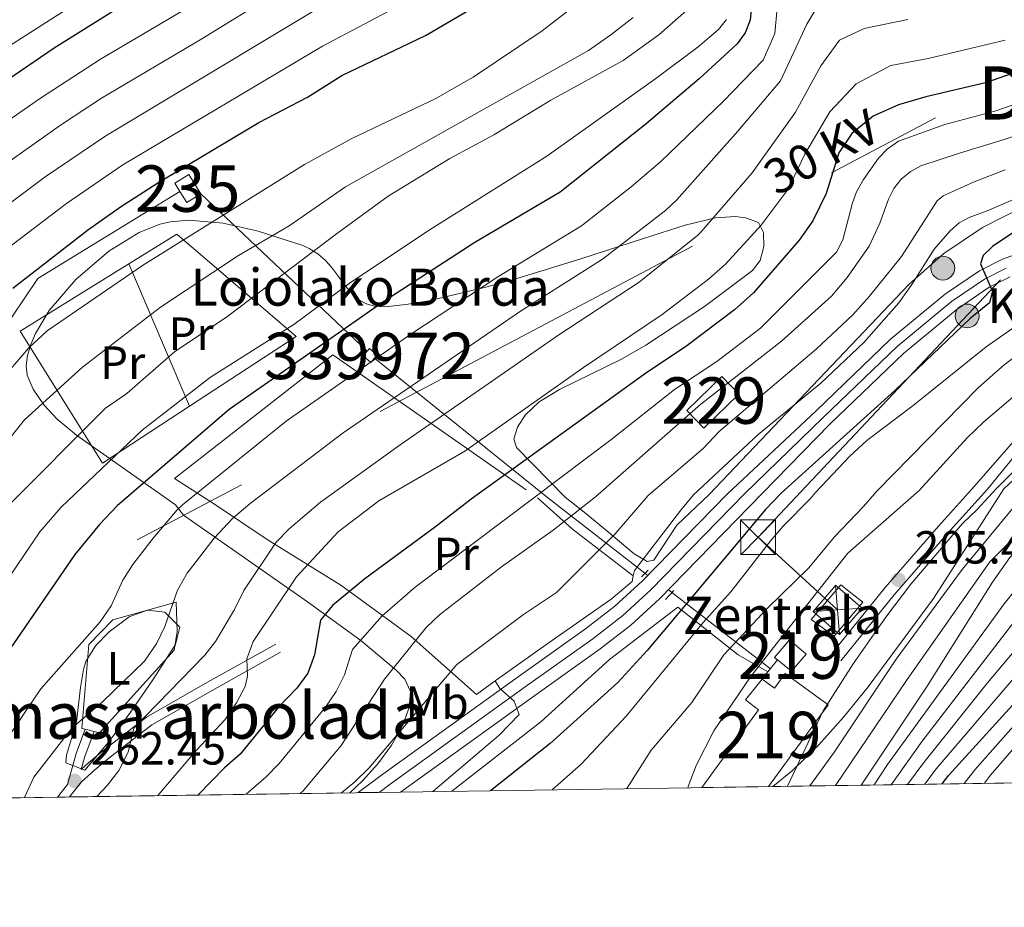
# Model space of a CAD drawing. Extents: x 600021 to 606868, y 775643 to 780376.
# Drawn here: x 601674 to 601886, y 775643 to 775834 of the extents above; entities that cross this region are included whole.
import ezdxf
from ezdxf.enums import TextEntityAlignment as Align

# ---------------------------------------------------------------- set-up
doc = ezdxf.new("R2010")
doc.units = 0
doc.header["$MEASUREMENT"] = 0
for name, pattern in [('DGN Style 2', [84.61199, 50.767194, -33.844796]), ('DGN Style 3', [118.45678600000001, 84.61199, -33.844796]), ('DGN Style 4', [135.46379599, 67.689592, -33.844796, 0.08461199000000001, -33.844796]), ('DGN Style 7', [169.22398, 76.15079100000001, -33.844796, 25.383597, -33.844796])]:
    doc.linetypes.add(name, pattern=pattern)
for name, color, linetype in [('Nivel 11', 7, 'Continuous'), ('Nivel 13', 7, 'Continuous'), ('Nivel 15', 7, 'Continuous'), ('Nivel 16', 7, 'Continuous'), ('Nivel 20', 7, 'Continuous'), ('Nivel 21', 7, 'Continuous'), ('Nivel 23', 7, 'Continuous'), ('Nivel 32', 7, 'Continuous'), ('Nivel 34', 7, 'Continuous'), ('Nivel 35', 7, 'Continuous'), ('Nivel 36', 7, 'Continuous'), ('Nivel 37', 7, 'Continuous'), ('Nivel 4', 7, 'Continuous'), ('Nivel 41', 7, 'Continuous'), ('Nivel 44', 7, 'Continuous'), ('Nivel 45', 7, 'Continuous'), ('Nivel 48', 7, 'Continuous'), ('Nivel 49', 7, 'Continuous'), ('Nivel 5', 7, 'Continuous'), ('Nivel 51', 7, 'Continuous'), ('Nivel 52', 7, 'Continuous'), ('Nivel 54', 7, 'Continuous'), ('Nivel 57', 7, 'Continuous'), ('Nivel 59', 7, 'Continuous'), ('Nivel 61', 7, 'Continuous'), ('Nivel 7', 7, 'Continuous')]:
    doc.layers.add(name, color=color, linetype=linetype)
doc.styles.add('Style-arial', font='arial.shx', dxfattribs={"bigfont": 'arialbig.shx'})
doc.styles.add('Style-arialn', font='arialn.shx', dxfattribs={"bigfont": 'arialnbig.shx'})
doc.styles.add('Style-arialni', font='arialni.shx', dxfattribs={"bigfont": 'arialnibig.shx'})
doc.styles.add('Style-times', font='times.shx', dxfattribs={"bigfont": 'timesbig.shx'})

# ---------------------------------------------------------------- blocks, each defined once
blk = doc.blocks.new('5TME')
at = {"layer": 'Nivel 32', "color": 7, "linetype": 'Continuous', "lineweight": 0}
for p, q in [((-3.749976701335981, 3.750143962912261), (3.749976701335981, -3.75014396221377)), ((3.723245235159993, 3.775676087941974), (-3.71621899260208, -3.783653049264103))]:
    blk.add_line(p, q, dxfattribs=at)
at = {"layer": 'Nivel 32', "color": 7, "linetype": 'Continuous', "lineweight": 0, "flags": 128}
blk.add_lwpolyline([(-3.750143962679431, -3.749976701103151), (3.749976701335981, -3.75014396221377), (3.7501439624466, 3.749976701568812), (-3.749976701335981, 3.750143962912261), (-3.71621899260208, -3.783653049264103)], dxfattribs=at)
blk = doc.blocks.new('5PATER')
at = {"layer": 'Nivel 7', "linetype": 'Continuous', "lineweight": 0}
h = blk.add_hatch(color=53, dxfattribs=at)
edge = h.paths.add_edge_path()
edge.add_ellipse((1.001171767711639e-08, 1.001171767711639e-08), major_axis=(-1.095731442945027, -1.110710700472634), ratio=0.9994222409660316, start_angle=0, end_angle=360)
blk = doc.blocks.new('5HITCA')
at = {"layer": 'Nivel 21', "linetype": 'Continuous', "lineweight": 0}
h = blk.add_hatch(color=1, dxfattribs=at)
edge = h.paths.add_edge_path()
edge.add_arc((0, 0), 2.558578010358639, 0, 360)
at = {"layer": 'Nivel 21', "color": 7, "linetype": 'Continuous', "lineweight": 0}
blk.add_circle((0, 0, -0.000109473425197848), 2.558578010358639, dxfattribs=at)

msp = doc.modelspace()

# ---------------------------------------------------------------- linework, layer by layer
at = {"layer": 'Nivel 11', "color": 142, "linetype": 'Continuous', "lineweight": 13}
for points in [[(601854.916, 775669.0430000001, 203.645), (601869.105, 775690.398, 202.545), (601883.2180000001, 775712.7890000001, 202.271), (601886.9070000001, 775718.102, 202.321), (601889.672, 775720.963, 202.42), (601896.1059999999, 775725.801, 202.659), (601899.979, 775729.1880000001, 202.571), (601904.547, 775733.2609999999, 202.254), (601927.8400000001, 775742.4410000001, 202.254), (601944.5800000001, 775747.5490000001, 202.254), (601956.7660000001, 775750.476, 202.254), (601973.0789999999, 775753.723, 202.238), (601995.315, 775757.139, 201.373), (602007.5190000001, 775758.3670000001, 201.051), (602057.395, 775761.9070000001, 201.069), (602194.3640000001, 775768.1470000001, 200.604), (602201.4580000001, 775767.996, 200.579), (602245.798, 775768.4839999999, 199.009), (602269.0079999999, 775769.092, 198.165), (602293.0349999999, 775768.706, 196.432), (602325.101, 775768.7050000001, 194.966), (602357.6510000001, 775768.534, 194.788), (602364.3589999999, 775768.9210000001, 194.469)], [(601843.855, 775668.878, 204.518), (601849.155, 775676.2250000001, 204.244), (601862.405, 775696.199, 203.992), (601876.6540000001, 775715.4850000001, 203.016), (601887.639, 775728.8130000001, 203.349)]]:
    msp.add_polyline3d(points, dxfattribs=at)
at = {"layer": 'Nivel 13', "color": 7, "linetype": 'Continuous', "lineweight": 13}
msp.add_polyline3d([(601578.344, 775664.922, 298.594), (601598.9210000001, 775676.841, 297.493), (601610.8589999999, 775682.5150000001, 297.923), (601617.432, 775687.0390000001, 298.232), (601621.963, 775691.0830000001, 298.258), (601624.689, 775694.027, 298.258), (601626.959, 775697.3049999999, 298.258), (601639.679, 775720.942, 298.258), (601643.787, 775728.2039999999, 298.258), (601677.503, 775778.216, 303.867), (601708.0590000001, 775796.9569999999, 305.27)], dxfattribs=at)
at = {"layer": 'Nivel 15', "color": 126, "linetype": 'Continuous', "lineweight": 0, "elevation": 312.074, "flags": 128}
for points in [[(601708.0590000001, 775796.9569999999), (601706.9739999999, 775798.7180000001), (601710.0120000001, 775800.5900000001), (601712.5970000001, 775796.396)], [(601712.5970000001, 775796.396), (601709.5590000001, 775794.524), (601708.0590000001, 775796.9569999999)]]:
    msp.add_lwpolyline(points, dxfattribs=at)
at = {"layer": 'Nivel 15', "color": 33, "linetype": 'Continuous', "lineweight": 0, "elevation": 273.214, "flags": 128}
for points in [[(601750.06, 775761.0530000001), (601749.2069999999, 775760.0689999999), (601747.5590000001, 775761.497), (601748.473, 775762.551)], [(601748.473, 775762.551), (601748.943, 775763.094), (601750.591, 775761.666), (601750.06, 775761.0530000001)]]:
    msp.add_lwpolyline(points, dxfattribs=at)
at = {"layer": 'Nivel 15', "color": 1, "linetype": 'Continuous', "lineweight": 0}
msp.add_polyline3d([(601828.5700000001, 775753.291, 237.856), (601821.0009999999, 775745.9480000001, 237.095), (601817.3300000001, 775749.7320000001, 241.141), (601824.899, 775757.075, 242.238), (601828.5700000001, 775753.291, 237.856)], dxfattribs=at)
at = {"layer": 'Nivel 15', "color": 1, "linetype": 'Continuous', "lineweight": 13}
for points in [[(601836.898, 775696.0090000001, 209.517), (601836.25, 775696.524, 209.606), (601839.4210000001, 775700.318, 209.104), (601843.0789999999, 775697.28, 209.104), (601839.9070000001, 775693.619, 209.104), (601836.898, 775696.0090000001, 209.517)], [(601833.5279999999, 775691.8729999999, 210.613), (601836.199, 775689.953, 213.197), (601838.504, 775693.1170000001, 212.708), (601847.7790000001, 775686.362, 213.713), (601834.949, 775668.746, 216.568)], [(601820.598, 775668.5320000001, 216.692), (601832.8060000001, 775685.294, 211.284), (601829.963, 775687.4029999999, 210.948), (601833.5279999999, 775691.8729999999, 210.613)]]:
    msp.add_polyline3d(points, dxfattribs=at)
at = {"layer": 'Nivel 16', "color": 1, "linetype": 'Continuous', "lineweight": 13, "extrusion": (0.2044145849508548, -0.4785329829532721, 0.8539442965938779), "elevation": -247982.5461524351, "flags": 128}
msp.add_lwpolyline([(858077.3372640666, 407534.2075268617), (858077.3372640666, 407495.1560489127)], dxfattribs=at)
at = {"layer": 'Nivel 16', "color": 1, "linetype": 'Continuous', "lineweight": 13, "extrusion": (-0.05368178387276602, -0.2564796340587709, 0.9650577513254409), "elevation": -231038.4776661405, "flags": 128}
msp.add_lwpolyline([(430126.6152312588, 851771.6521807804), (430126.6152312586, 851772.9268085693)], dxfattribs=at)
at = {"layer": 'Nivel 16', "color": 1, "linetype": 'Continuous', "lineweight": 13, "extrusion": (-0.02146897715560119, -0.02752745745140533, 0.9993904752928925), "elevation": -34067.53214557921, "flags": 128}
msp.add_lwpolyline([(-2467.3703716686, 981207.35160022), (-2466.974661609274, 981216.9478234118), (-2470.408873017994, 981216.9478234118)], dxfattribs=at)
at = {"layer": 'Nivel 16', "color": 1, "linetype": 'Continuous', "lineweight": 13, "extrusion": (0.04940617163271496, 0.06062207505075784, 0.9969373070665672), "elevation": 76967.46757689449, "flags": 128}
msp.add_lwpolyline([(23522.42183805478, -978482.5713425684), (23522.42183805467, -978485.9215164445)], dxfattribs=at)
at = {"layer": 'Nivel 16', "color": 1, "linetype": 'Continuous', "lineweight": 13, "extrusion": (0.04985386052244031, 0.06120946208588505, 0.996879127247715), "elevation": 77692.52238788559, "flags": 128}
msp.add_lwpolyline([(23223.42315276293, -978430.409302932), (23223.4231527627, -978432.4107456615)], dxfattribs=at)
at = {"layer": 'Nivel 16', "color": 1, "linetype": 'Continuous', "lineweight": 13, "extrusion": (0.0299117406246702, 0.02139102107312358, 0.999323627255081), "elevation": 34824.12290179488, "flags": 128}
msp.add_lwpolyline([(280900.2903679563, -940055.7226339625), (280900.2903679563, -940060.6718543051)], dxfattribs=at)
at = {"layer": 'Nivel 16', "color": 1, "linetype": 'Continuous', "lineweight": 13}
msp.add_polyline3d([(601776.061, 775691.4839999999, 231.277), (601786.923, 775699.253, 230.788), (601801.013, 775709.084, 229.783), (601805.5249999999, 775712.895, 230.118), (601805.7790000001, 775714.111, 230.454)], dxfattribs=at)
at = {"layer": 'Nivel 20', "color": 7, "linetype": 'DGN Style 2', "lineweight": 0, "extrusion": (0.2447412411503012, -0.05800442259678393, 0.9678518542831975), "elevation": 102521.1368051127, "flags": 128}
msp.add_lwpolyline([(893530.718232512, -393450.3446349865), (893530.718232512, -393448.2613095194)], dxfattribs=at)
at = {"layer": 'Nivel 20', "color": 7, "linetype": 'DGN Style 2', "lineweight": 0}
for points in [[(601697.078, 775781.3640000001, 303.024), (601707.406, 775787.754, 302.657), (601733.155, 775765.719, 281.821), (601710.1780000001, 775750.6969999999, 282.703)], [(601710.1780000001, 775750.6969999999, 282.703), (601691.432, 775738.4410000001, 283.424), (601673.6540000001, 775766.8729999999, 303.859), (601697.078, 775781.3640000001, 303.024)], [(601772.038, 775688.6070000001, 231.459), (601757.936, 775701.034, 239.839), (601742.7790000001, 775712.108, 250.23), (601727.102, 775721.834, 261.627), (601715.5819999999, 775729.5959999999, 269.753), (601706.939, 775735.094, 272.958), (601741.074, 775761.7209999999, 272.958), (601785.146, 775730.9439999999, 244.95), (601792.716, 775724.1640000001, 238.543), (601805.7790000001, 775714.111, 230.284)], [(601852.568, 775710.54, 207.092), (601850.5449999999, 775712.206, 207.259), (601844.118, 775704.7220000001, 207.427), (601849.0660000001, 775701.1089999999, 206.757)], [(601687.682, 775681.0719999999, 264.792), (601686.9820000001, 775681.2380000001, 264.979), (601688.4979999999, 775699.3600000001, 268.499), (601693.6610000001, 775704.6540000001, 267.828), (601707.291, 775708.446, 265.817), (601707.504, 775702.146, 264.644), (601706.8840000001, 775698.115, 263.806), (601690.747, 775680.3470000001, 263.974), (601689.6440000001, 775680.6070000001, 264.268)]]:
    msp.add_polyline3d(points, dxfattribs=at)
at = {"layer": 'Nivel 21', "color": 1, "linetype": 'DGN Style 2', "lineweight": 0, "extrusion": (0.02774660880130364, 0.02847076480023877, 0.9992094581476484), "elevation": 39011.64964527817, "flags": 128}
msp.add_lwpolyline([(110414.0406318025, -974777.5363052397), (110414.0406318025, -974779.6240937826)], dxfattribs=at)
at = {"layer": 'Nivel 21', "color": 1, "linetype": 'DGN Style 2', "lineweight": 0, "elevation": 227.79, "flags": 128}
msp.add_lwpolyline([(601812.709, 775709.0560000001), (601814.5630000001, 775710.956)], dxfattribs=at)
at = {"layer": 'Nivel 21', "color": 7, "linetype": 'DGN Style 3', "lineweight": 0, "extrusion": (-0.8060909718479646, 0.164486632311675, 0.5684729482534484), "elevation": -357277.3420748853, "flags": 128}
msp.add_lwpolyline([(-880309.0417676105, 247191.662431269), (-880311.9831143573, 247192.0052042479), (-880317.6326413339, 247193.5841478638)], dxfattribs=at)
at = {"layer": 'Nivel 21', "color": 7, "linetype": 'Continuous', "lineweight": 0}
for points in [[(601848.56, 775697.433, 205.331), (601860.094, 775711.645, 205.3), (601871.5830000001, 775724.8489999999, 204.996), (601878.702, 775732.7590000001, 205.176), (601889.8260000001, 775745.4340000001, 205.242), (601893.5730000001, 775748.8459999999, 205.242), (601897.6780000001, 775751.8640000001, 205.242), (601903.5320000001, 775755.5630000001, 205.242), (601912.5179999999, 775760.149, 205.242), (601927.6089999999, 775765.771, 205.242), (601941.994, 775770.189, 205.242), (601954.1810000001, 775773.1610000001, 205.242), (601973.355, 775776.6510000001, 205.242), (601988.2209999999, 775778.8859999999, 205.242), (602003.1499999999, 775780.612, 205.242), (602044.935, 775783.253, 205.242), (602076.896, 775784.1810000001, 205.242), (602121.9210000001, 775783.675, 205.242), (602136.8870000001, 775783.787, 205.242), (602193.1340000001, 775787.389, 207.046), (602199.4269999999, 775788.5160000001, 207.313)], [(601686.8559999999, 775672.408, 262.56), (601688.436, 775673.837, 261.627), (601691.506, 775676.436, 260.961), (601700.935, 775683.6910000001, 258.834), (601714.0800000001, 775691.1980000001, 256.355), (601728.784, 775699.4029999999, 252.912)], [(601681.7550000001, 775666.463, 261.521), (601683.898, 775669.1799999999, 262.195), (601685.73, 775675.868, 262.842), (601687.682, 775681.0719999999, 264.141)]]:
    msp.add_polyline3d(points, dxfattribs=at)
at = {"layer": 'Nivel 21', "color": 7, "linetype": 'DGN Style 3', "lineweight": 0}
for points in [[(601850.5009999999, 775695.858, 205.331), (601862.0090000001, 775710.0360000001, 205.3), (601873.456, 775723.192, 204.996), (601882.1259999999, 775732.8260000001, 205.215), (601891.2209999999, 775743.9990000001, 205.242), (601894.842, 775747.297, 205.242), (601898.8049999999, 775750.2110000001, 205.242), (601904.523, 775753.824, 205.242), (601913.325, 775758.3160000001, 205.242), (601928.2520000001, 775763.8759999999, 205.242), (601942.5249999999, 775768.26, 205.242), (601954.598, 775771.2039999999, 205.242), (601973.682, 775774.6780000001, 205.242), (601988.4839999999, 775776.9029999999, 205.242), (602003.3289999999, 775778.619, 205.242), (602045.0279999999, 775781.254, 205.242), (602076.913, 775782.1799999999, 205.242), (602121.9180000001, 775781.6740000001, 205.242), (602136.9439999999, 775781.788, 205.242), (602193.2579999999, 775785.4439999999, 207.002), (602193.858, 775785.527, 207.029), (602207.7150000001, 775788.926, 207.029)], [(601684.3319999999, 775666.5009999999, 261.568), (601686.8859999999, 775669.737, 261.875), (601689.753, 775672.3319999999, 261.627), (601692.763, 775674.879, 260.961), (601702.0460000001, 775682.0220000001, 258.834), (601715.0630000001, 775689.4569999999, 256.355), (601729.7590000001, 775697.656, 252.912)]]:
    msp.add_polyline3d(points, dxfattribs=at)
at = {"layer": 'Nivel 21', "color": 7, "linetype": 'Continuous', "lineweight": 13}
for points in [[(601746.4979999999, 775667.4269999999, 232.302), (601751.8019999999, 775671.406, 231.922), (601780.9739999999, 775692.3589999999, 229.459), (601795.4850000001, 775702.7220000001, 228.745), (601801.825, 775707.6130000001, 228.522), (601807.7150000001, 775713.0009999999, 228.238), (601825.987, 775731.737, 227.109), (601845.21, 775749.706, 226.82), (601861.2490000001, 775765.121, 225.967), (601873.084, 775774.862, 225.305), (601880.4140000001, 775779.8630000001, 225.055), (601885.3389999999, 775782.3289999999, 224.909), (601891.3289999999, 775784.537, 224.616)], [(601755.5970000001, 775667.5630000001, 231.868), (601784.0800000001, 775688.021, 229.459), (601798.665, 775698.4369999999, 228.745), (601805.26, 775703.5249999999, 228.522), (601811.4280000001, 775709.1670000001, 228.238), (601833.5830000001, 775731.885, 226.874), (601848.1200000001, 775746.774, 226.82), (601863.997, 775762.034, 225.967), (601875.5660000001, 775771.5560000001, 225.305), (601882.5120000001, 775776.2949999999, 225.055), (601886.983, 775778.534, 224.909)]]:
    msp.add_polyline3d(points, dxfattribs=at)
at = {"layer": 'Nivel 23', "color": 7, "linetype": 'DGN Style 4', "lineweight": 0}
msp.add_polyline3d([(601751.034, 775667.4950000001, 232.09), (601753.3800000001, 775669.2550000001, 231.922), (601782.527, 775690.19, 229.459), (601797.075, 775700.5789999999, 228.745), (601803.5419999999, 775705.5689999999, 228.522), (601809.571, 775711.084, 228.238), (601829.7849999999, 775731.811, 226.992), (601846.675, 775748.229, 226.82), (601862.6329999999, 775763.5660000001, 225.967), (601874.334, 775773.1969999999, 225.305), (601881.47, 775778.0660000001, 225.055), (601886.1669999999, 775780.4180000001, 224.909)], dxfattribs=at)
at = {"layer": 'Nivel 23', "color": 70, "linetype": 'DGN Style 4', "lineweight": 0}
msp.add_polyline3d([(601849.3859999999, 775668.96, 204.081), (601864.8019999999, 775691.8119999999, 203.282), (601882.592, 775717.1740000001, 202.706), (601900.7239999999, 775735.51, 202.728), (601918.8559999999, 775745.45, 202.749), (601948.1070000001, 775753.504, 202.679), (601971.8840000001, 775758.131, 202.63), (602000.4950000001, 775763.071, 201.366), (602056.4310000001, 775767.355, 201.055), (602099.024, 775768.5549999999, 200.931), (602182.3859999999, 775770.9439999999, 200.843), (602223.7820000001, 775771.6300000001, 200.365), (602287.6089999999, 775772.8060000001, 197.019), (602327.808, 775772.8060000001, 195.201), (602349.0190000001, 775773.4920000001, 194.554), (602383.4010000001, 775774.52, 193.727), (602421.9310000001, 775777.7650000001, 192.899), (602455.4580000001, 775779.6499999999, 192.678), (602491.7220000001, 775779.6499999999, 192.446), (602525.298, 775776.9180000001, 192.168), (602541.72, 775773.49, 192.126), (602563.615, 775766.122, 191.997), (602574.7339999999, 775763.551, 191.928)], dxfattribs=at)
at = {"layer": 'Nivel 32', "color": 6, "linetype": 'DGN Style 7', "lineweight": 0, "extrusion": (0.2295752197565364, -0.4547500435072419, 0.860521711756246), "elevation": -214370.2268887376, "flags": 128}
msp.add_lwpolyline([(886615.0936067398, 362692.373900617), (886628.5629624343, 362700.3340310287), (887155.4009080247, 362711.8590435189)], dxfattribs=at)
at = {"layer": 'Nivel 32', "color": 6, "linetype": 'DGN Style 7', "lineweight": 0}
msp.add_polyline3d([(601849.8090000001, 775706.811, 207.409), (601832.6769999999, 775722.4480000001, 222.461), (601941.854, 775838.314, 247.68), (602067.7520000001, 775906.7180000001, 292.586), (602080.8559999999, 775923.801, 300.179)], dxfattribs=at)
at = {"layer": 'Nivel 34', "color": 7, "linetype": 'Continuous', "lineweight": 13, "extrusion": (0.3401650226251818, -0.3209077152065247, 0.883915151868853), "elevation": -44014.58629596734, "flags": 128}
msp.add_lwpolyline([(977217.2444800637, 83829.34552158508), (977217.2444800637, 83773.5470607013)], dxfattribs=at)
at = {"layer": 'Nivel 34', "color": 7, "linetype": 'Continuous', "lineweight": 13, "extrusion": (0.7232439683987194, 0.412903473153734, 0.5535601900719161), "elevation": 755676.0732494115, "flags": 128}
msp.add_lwpolyline([(375355.8720192957, -501966.1947743855), (375311.2946177812, -501997.7001911139), (375286.0315071192, -502016.5976775254)], dxfattribs=at)
at = {"layer": 'Nivel 34', "color": 7, "linetype": 'Continuous', "lineweight": 13, "extrusion": (0.441244537662191, -0.3417924768614143, 0.8297476488331973), "elevation": 603.9037393745966, "flags": 128}
msp.add_lwpolyline([(981787.4130653194, -489.0696423047921), (981787.4130653194, -522.5971491312375)], dxfattribs=at)
at = {"layer": 'Nivel 35', "color": 92, "linetype": 'DGN Style 3', "lineweight": 0}
for points in [[(601890.075, 775793.797, 237.176), (601881.027, 775789.206, 237.178), (601872.7069999999, 775783.5700000001, 237.052), (601865.247, 775776.9310000001, 236.64), (601822.132, 775731.662, 232.53), (601815.1529999999, 775725.084, 233.527), (601810.1869999999, 775717.533, 233.956), (601808.815, 775717.227, 234.198), (601805.9639999999, 775718.8459999999, 235.234), (601800.094, 775723.8500000001, 238.896), (601795.571, 775727.534, 242.236), (601791.1270000001, 775731.061, 245.781), (601780.6130000001, 775741.781, 257.2), (601780.041, 775743.673, 258.182), (601780.8130000001, 775746.1740000001, 258.36), (601782.4809999999, 775748.7779999999, 258.117), (601785.49, 775751.652, 257.801), (601789.861, 775754.244, 257.802), (601803.2760000001, 775760.7990000001, 257.788), (601808.5160000001, 775763.824, 257.818), (601821.1089999999, 775772.1259999999, 258.063), (601831.5160000001, 775779.8740000001, 258.402), (601833.1100000001, 775782.0689999999, 258.543), (601833.939, 775785.0760000001, 258.836), (601833.8740000001, 775788.0689999999, 259.291), (601832.7820000001, 775790.2239999999, 259.921), (601829.9739999999, 775791.2450000001, 261.144), (601827.8389999999, 775791.5109999999, 262.32), (601823.494, 775791.2490000001, 265.035), (601817.006, 775789.6529999999, 268.62), (601808.006, 775786.8360000001, 272.22), (601794.4890000001, 775782.4380000001, 277.07), (601781.216, 775778.3559999999, 281.291), (601774.047, 775776.3200000001, 282.668), (601761.726, 775773.4029999999, 284.176), (601756.888, 775772.6030000001, 284.944), (601752.1570000001, 775772.112, 286.05), (601750.0590000001, 775772.193, 286.994), (601748.284, 775772.6939999999, 288.445), (601746.767, 775773.5449999999, 290.286), (601744.243, 775776.0220000001, 294.673), (601740.7380000001, 775780.6259999999, 301.277), (601739.381, 775782.1200000001, 303.019), (601737.8200000001, 775783.4780000001, 304.339), (601735.9880000001, 775784.6300000001, 305.12), (601734.554, 775785.2609999999, 305.284), (601724.986, 775788.389, 305.284), (601717.406, 775790.095, 305.284), (601710.0079999999, 775790.7320000001, 305.284), (601706.06, 775790.4010000001, 305.284), (601703.781, 775789.8700000001, 305.284), (601699.315, 775788.119, 305.284), (601692.815, 775784.0630000001, 305.284), (601685.659, 775777.952, 305.284), (601679.9040000001, 775771.2790000001, 305.441), (601676.9839999999, 775766.368, 305.353), (601675.9510000001, 775763.9340000001, 305.118), (601675.271, 775761.5830000001, 304.699), (601674.9950000001, 775759.371, 304.049), (601675.1740000001, 775757.3489999999, 303.126), (601676.5, 775754.337, 300.932), (601678.8049999999, 775750.983, 298.087), (601681.656, 775747.854, 295.147), (601685.818, 775744.409, 291.46), (601707.175, 775729.433, 273.926), (601708.8840000001, 775727.226, 272.61), (601735.619, 775708.5660000001, 256.06), (601747.1070000001, 775700.2110000001, 247.146), (601754.686, 775693.7990000001, 240.987), (601756.568, 775691.899, 239.561), (601757.783, 775689.2220000001, 238.291), (601757.5120000001, 775685.77, 237.447), (601756.05, 775681.828, 236.949), (601753.69, 775677.686, 236.721), (601750.726, 775673.629, 236.684), (601747.453, 775669.946, 236.761), (601744.682, 775667.3999999999, 236.856)], [(601835.861, 775668.7590000001, 208.781), (601840.1000000001, 775672.219, 208.457), (601845.7609999999, 775677.7450000001, 208.106), (601851.1799999999, 775683.7920000001, 207.847), (601856.388, 775690.2, 207.668), (601870.462, 775709.273, 207.505), (601885.6130000001, 775732.8929999999, 207.819), (601901.6089999999, 775747.77, 208.337)], [(601704.8530000001, 775706.2720000001, 270.238), (601708.111, 775703.095, 270.238), (601707.1640000001, 775699.321, 269.29), (601702.244, 775691.716, 267.126), (601697.7990000001, 775685.247, 265.615), (601695.146, 775681.527, 265.183), (601692.709, 775678.308, 265.354), (601687.5789999999, 775672.264, 266.215), (601683.537, 775673.8230000001, 266.215), (601683.6470000001, 775675.537, 266.685), (601685.8389999999, 775682.702, 270.238), (601686.666, 775690.1000000001, 272.064), (601687.307, 775693.9839999999, 272.249), (601687.8630000001, 775695.7010000001, 272.084), (601689.912, 775699.0279999999, 271.649), (601692.837, 775702.0989999999, 271.243), (601697.139, 775705.2820000001, 270.85), (601701.0830000001, 775706.7250000001, 270.535), (601704.8530000001, 775706.2720000001, 270.238)]]:
    msp.add_polyline3d(points, dxfattribs=at)
at = {"layer": 'Nivel 36', "color": 92, "linetype": 'Continuous', "lineweight": 0}
msp.add_polyline3d([(601766.683, 775667.7280000001, 228.038), (601785.848, 775682.6510000001, 227.453), (601800.665, 775696.094, 227.072), (601815.3999999999, 775707.395, 227.42), (601828.389, 775697.105, 212.651), (601834.788, 775693.4199999999, 209.426)], dxfattribs=at)
at = {"layer": 'Nivel 4', "color": 30, "linetype": 'Continuous', "lineweight": 30, "flags": 128}
for points, elevation in [([(601901.598, 775859.0530000001), (601876.0819999999, 775857.199), (601865.9610000001, 775857.1670000001), (601860.7960000001, 775857.757), (601848.304, 775859.973), (601845.162, 775860.2409999999), (601842.3289999999, 775859.9569999999), (601837.3200000001, 775857.646), (601835.3389999999, 775855.5930000001), (601833.2550000001, 775850.851), (601831.959, 775844.6670000001), (601830.973, 775833.824), (601829.882, 775831.1400000001), (601828.1599999999, 775828.7690000001), (601820.024, 775821.202), (601808.547, 775811.5020000001), (601790.0249999999, 775796.7609999999), (601771.642, 775785.96), (601752.0519999999, 775773.209), (601718.6810000001, 775750.0020000001), (601694.5490000001, 775729.1880000001), (601690.767, 775725.2139999999), (601685.494, 775718.726), (601671.48, 775698.327)], 275), ([(601672.1340000001, 775776.139), (601688.1769999999, 775788.601), (601695.315, 775793.6510000001), (601703.3289999999, 775798.7650000001), (601725.081, 775811.7650000001), (601735.5660000001, 775817.2650000001), (601742.9950000001, 775821.933), (601760.986, 775830.5020000001), (601771.2520000001, 775836.521)], 300), ([(601655.0930000001, 775810.2390000001), (601681.0190000001, 775827.848), (601693.676, 775835.7490000001)], 325), ([(601898.6910000001, 775826.281), (601881.702, 775820.371), (601868.797, 775817.3160000001), (601862.915, 775815.5789999999), (601857.4890000001, 775813.163), (601852.868, 775809.452), (601850.104, 775805.253), (601847.368, 775796.5009999999), (601844.46, 775790.6089999999), (601841.527, 775786.463), (601831.6799999999, 775775.1030000001), (601827.5760000001, 775771.4280000001), (601817.057, 775763.5), (601808.7320000001, 775757.946), (601770.8899999999, 775730.6670000001), (601763.1529999999, 775724.692), (601747.9140000001, 775713.5160000001), (601740.956, 775707.716), (601738.3589999999, 775704.608), (601737.135, 775697.1229999999), (601735.6470000001, 775693.1499999999), (601733.28, 775689.916), (601729.3670000001, 775685.821), (601721.068, 775675.746), (601717.7039999999, 775672.7450000001), (601711.994, 775666.913)], 250), ([(602057.3, 775812.389), (602048.132, 775812.0619999999), (602007.669, 775811.7590000001), (601995.8260000001, 775811.0789999999), (601949.848, 775804.7690000001), (601931.7050000001, 775801.078), (601914.486, 775796.5349999999), (601898.0190000001, 775791.9180000001), (601891.788, 775789.8049999999), (601887.348, 775787.8859999999), (601883.165, 775785.0719999999), (601881.1499999999, 775783.1200000001), (601880.6329999999, 775781.3319999999), (601883.2250000001, 775775.413), (601882.5630000001, 775772.9380000001), (601878.378, 775769.557), (601862.1200000001, 775754.0320000001), (601837.646, 775731.963), (601834.287, 775728.439), (601808.764, 775698.0700000001), (601802.459, 775691.131), (601787.905, 775677.986), (601775.057, 775667.8530000001)], 225), ([(601872.3570000001, 775669.3030000001), (601873.7930000001, 775671.1670000001), (601891.1740000001, 775690.2930000001), (601905.408, 775704.358), (601913.521, 775711.0989999999), (601921.817, 775716.389), (601934.175, 775723.3049999999), (601939.3360000001, 775725.581), (601959.24, 775732.6410000001), (601966.0220000001, 775734.453), (601980.2590000001, 775739.229), (601987.6240000001, 775740.6410000001), (602005.9369999999, 775741.96), (602030.922, 775742.736), (602038.3200000001, 775742.773)], 225)]:
    msp.add_lwpolyline(points, dxfattribs=dict(at, elevation=elevation))
at = {"layer": 'Nivel 49', "color": 7, "linetype": 'Continuous', "lineweight": 0, "extrusion": (-0.08409130194839938, -0.001253159859016489, 0.996457265780621), "elevation": -51379.87723916399, "flags": 128}
msp.add_lwpolyline([(-766614.8567321582, 611571.3224968147), (-766614.8567321582, 611190.3265805256)], dxfattribs=at)
at = {"layer": 'Nivel 49', "color": 7, "linetype": 'Continuous', "lineweight": 0, "extrusion": (0.4704554212105932, 0.007003276848143682, 0.8823959716402561), "elevation": 288753.3940614831, "flags": 128}
msp.add_lwpolyline([(766624.7947807943, -541097.1977121406), (766624.7947807943, -541088.1372835636)], dxfattribs=at)
at = {"layer": 'Nivel 49', "color": 7, "linetype": 'Continuous', "lineweight": 0, "extrusion": (0.07866382114863664, 0.00117345000357337, 0.9969005097086593), "elevation": 48457.43011523146, "flags": 128}
msp.add_lwpolyline([(766605.7167712243, -611440.4289327739), (766605.7167712243, -611429.332308287)], dxfattribs=at)
at = {"layer": 'Nivel 49', "color": 7, "linetype": 'Continuous', "lineweight": 0, "extrusion": (0.3788616920889538, 0.005643689497729403, 0.925436095598366), "elevation": 232574.8294790195, "flags": 128}
msp.add_lwpolyline([(766618.4949056963, -567416.6597837398), (766618.494905696, -567351.4400501845)], dxfattribs=at)
at = {"layer": 'Nivel 49', "color": 7, "linetype": 'Continuous', "lineweight": 0, "extrusion": (0.04763275502299003, 0.0007119523775279311, 0.9988646623906224), "elevation": 29447.12005280245, "flags": 128}
msp.add_lwpolyline([(766587.6796545244, -612573.438125131), (766587.6796545244, -612564.327765478)], dxfattribs=at)
at = {"layer": 'Nivel 49', "color": 7, "linetype": 'Continuous', "lineweight": 0, "extrusion": (0.008638269567700434, 0.0001288126045214893, 0.9999626811567462), "elevation": 5515.288354076177, "flags": 128}
msp.add_lwpolyline([(601810.6234359376, 775668.041996551), (601796.2719002359, 775667.827996549)], dxfattribs=at)
at = {"layer": 'Nivel 49', "color": 7, "linetype": 'Continuous', "lineweight": 0, "extrusion": (0.3373997705381986, 0.005027831143682627, 0.941348031152539), "elevation": 207153.3883522572, "flags": 128}
msp.add_lwpolyline([(766615.2673827275, -577120.4120683416), (766615.2673827275, -577010.5457089271)], dxfattribs=at)
at = {"layer": 'Nivel 49', "color": 7, "linetype": 'Continuous', "lineweight": 0, "extrusion": (-0.0182312654289676, -0.0002688351130387151, 0.999833760526489), "elevation": -10916.46863554635, "flags": 128}
msp.add_lwpolyline([(-766710.8149784526, 612958.3847809685), (-766710.8149784526, 612955.8070722963)], dxfattribs=at)
at = {"layer": 'Nivel 5', "color": 30, "linetype": 'Continuous', "lineweight": 0, "flags": 128}
for points, elevation in [([(601651.1840000001, 775815.4610000001), (601694.889, 775843.3559999999), (601701.6529999999, 775847.2860000001), (601705.9450000001, 775850.288), (601720.29, 775859.8090000001), (601726.3389999999, 775865.28), (601731.6799999999, 775872.2579999999), (601732.824, 775874.784), (601733.3230000001, 775877.2350000001), (601733.345, 775879.9140000001), (601731.9180000001, 775888.54), (601730.318, 775893.7849999999), (601726.6799999999, 775901.5900000001), (601719.96, 775914.6670000001), (601713.8740000001, 775928.0549999999), (601706.685, 775940.6340000001), (601704.578, 775944.933), (601703.801, 775947.8600000001), (601703.935, 775950.3060000001), (601704.7239999999, 775952.696), (601706.074, 775954.8), (601708.466, 775955.629), (601745.067, 775961.666)], 330), ([(601662.023, 775787.3900000001), (601679.0789999999, 775800.065), (601692.125, 775808.943), (601749.885, 775843.638)], 310), ([(601664.2779999999, 775798.439), (601682.3489999999, 775811.1880000001), (601691.2150000001, 775817.0079999999), (601712.815, 775829.814), (601733.5460000001, 775842.6000000001)], 315), ([(601662.406, 775748.05), (601675.5689999999, 775763.2380000001), (601679.497, 775766.9310000001), (601700.0630000001, 775781.0179999999), (601734.939, 775802.7520000001), (601745.155, 775808.315), (601763.0760000001, 775816.909), (601771.324, 775821.5719999999), (601786.1680000001, 775831.514), (601795.3640000001, 775838.7509999999)], 295), ([(601674.584, 775666.3559999999), (601676.632, 775670.7760000001), (601684.7779999999, 775681.328), (601691.425, 775686.993), (601700.494, 775695.7790000001), (601703.155, 775699.619), (601704.852, 775703.2380000001), (601707.6100000001, 775711.0719999999), (601709.6510000001, 775714.723), (601715.4890000001, 775722.2660000001), (601719.4539999999, 775726.4950000001), (601723.2250000001, 775729.744), (601743.25, 775744.9240000001), (601781.5160000001, 775771.1769999999), (601799.1710000001, 775782.344), (601812.831, 775792.898), (601815.0959999999, 775795.051), (601828.342, 775809.96), (601837.5160000001, 775820.737), (601843.1599999999, 775833.006), (601846.4880000001, 775838.557)], 265), ([(601667.078, 775781.764), (601683.628, 775794.3330000001), (601695.827, 775802.6410000001), (601738.845, 775828.22), (601756.77, 775837.706)], 305), ([(601670.5930000001, 775728.723), (601692.0760000001, 775750.253), (601696.6300000001, 775753.425), (601706.922, 775762.4010000001), (601718.452, 775770.0730000001), (601741.845, 775787.8300000001), (601752.993, 775795.919), (601766.287, 775804.04), (601775.777, 775809.104), (601788.031, 775816.568), (601803.5889999999, 775825.1499999999), (601811.283, 775830.7010000001), (601819.5989999999, 775837.9880000001)], 285), ([(601659.1910000001, 775728.5020000001), (601674.642, 775747.76), (601687.131, 775759.0549999999), (601703.889, 775772.0430000001), (601720.6950000001, 775783.1510000001), (601731.6100000001, 775789.5660000001), (601743.787, 775797.9140000001), (601796.115, 775827.311), (601800.986, 775830.6529999999), (601805.7479999999, 775834.4380000001)], 290), ([(601709.5390000001, 775836.3160000001), (601690.9990000001, 775825.4639999999), (601678.027, 775817.034), (601659.685, 775804.3389999999)], 320), ([(601668.771, 775676.061), (601678.129, 775689.827), (601690.9480000001, 775704.21), (601693.2609999999, 775707.6510000001), (601695.7760000001, 775713.2150000001), (601697.9269999999, 775716.5900000001), (601702.3200000001, 775722.2720000001), (601707.5190000001, 775728.3530000001), (601708.663, 775729.4610000001), (601730.9650000001, 775747.463), (601757.662, 775766.0290000001), (601776.5789999999, 775778.568), (601794.598, 775789.5519999999), (601805.3589999999, 775797.9199999999), (601811.6529999999, 775803.31), (601825.1259999999, 775816.318), (601833.804, 775825.247), (601836.2930000001, 775830.9610000001), (601836.777, 775836.3940000001)], 270), ([(601664.1980000001, 775703.46), (601677.952, 775723.6229999999), (601682.5490000001, 775728.9550000001), (601699.952, 775745.4909999999), (601714.666, 775756.9240000001), (601732.6240000001, 775768.267), (601744.871, 775777.3060000001), (601761.9909999999, 775788.7309999999), (601787.182, 775804.537), (601810.6799999999, 775821.2620000001), (601819.7860000001, 775828.0800000001), (601824.1359999999, 775831.8330000001), (601825.8910000001, 775833.9990000001)], 280), ([(601864.9580000001, 775833.9480000001), (601855.575, 775832.0590000001), (601850.22, 775829.5179999999), (601846.2209999999, 775823.9639999999), (601840.7339999999, 775814.0430000001), (601831.4040000001, 775800.9180000001), (601820.3530000001, 775788.1599999999), (601819.712, 775787.5020000001), (601807.0260000001, 775777.426), (601789.7490000001, 775766.047), (601755.534, 775742.3859999999), (601738.4110000001, 775730.038), (601731.6070000001, 775724.273), (601728.81, 775721.412), (601721.888, 775710.97), (601719.852, 775706.8800000001), (601715.7749999999, 775699.9809999999), (601713.494, 775697.024), (601698.202, 775681.3430000001), (601696.9480000001, 775676.1640000001), (601694.9110000001, 775672.1840000001), (601692.4639999999, 775669.0179999999), (601690.2150000001, 775666.5889999999)], 260.0000000000001), ([(601722.375, 775667.068), (601726.709, 775670.8459999999), (601729.486, 775673.727), (601739.4439999999, 775685.8659999999), (601741.771, 775689.2409999999), (601743.5560000001, 775692.821), (601745.2609999999, 775698.2390000001), (601751.6510000001, 775705.4950000001), (601758.774, 775711.672), (601784.398, 775730.929), (601801.2490000001, 775743.6130000001), (601814.6429999999, 775754.2860000001), (601823.77, 775760.28), (601833.2350000001, 775767.49), (601849.587, 775783.8630000001), (601850.94, 775786.4950000001), (601853.003, 775794.4880000001), (601853.895, 775796.8230000001), (601855.395, 775799.541), (601858.629, 775804.0730000001), (601860.5109999999, 775806.078), (601862.919, 775807.77), (601872.915, 775811.3729999999), (601883.719, 775814.257), (601936.193, 775832.3640000001)], 245), ([(601885.933, 775829.551), (601869.358, 775825.5830000001), (601861.315, 775824.0360000001), (601853.787, 775820.1429999999), (601848.1130000001, 775814.078), (601842.7890000001, 775804.997), (601839.135, 775797.432), (601833.3459999999, 775789.648), (601825.696, 775781.3019999999), (601822.021, 775778.051), (601812.041, 775770.463), (601795.0660000001, 775758.987), (601769.4610000001, 775740.9890000001), (601750.956, 775730.281), (601742.2220000001, 775723.584), (601733.193, 775713.888), (601723.892, 775700.0090000001), (601722.53, 775696.246), (601722.6680000001, 775692.524), (601722.146, 775690.321), (601720.31, 775686.767), (601717.817, 775683.1710000001), (601711.663, 775676.568), (601703.3200000001, 775666.784)], 255), ([(601734, 775667.2409999999), (601734.693, 775667.808), (601742.8670000001, 775677.6100000001), (601752.163, 775691.8700000001), (601761.1910000001, 775702.9720000001), (601764.0719999999, 775705.75), (601777.399, 775716.078), (601788.5390000001, 775723.9480000001), (601797.6410000001, 775731.1869999999), (601820.3330000001, 775751.1089999999), (601837.712, 775764.6740000001), (601848.4850000001, 775774.389), (601851.899, 775778.3700000001), (601856.6270000001, 775785.142), (601858.915, 775790.0889999999), (601860.781, 775795.2450000001), (601861.926, 775797.5619999999), (601863.4920000001, 775799.565), (601865.425, 775801.148), (601867.764, 775802.4839999999), (601876.085, 775805.2069999999), (601885.736, 775808.1440000001), (601914.0190000001, 775817.6670000001)], 240), ([(601742.909, 775667.3740000001), (601745.814, 775669.7509999999), (601748.798, 775672.6710000001), (601767.7409999999, 775695.0160000001), (601782.1610000001, 775705.77), (601789.2420000001, 775710.527), (601801.8530000001, 775723.1799999999), (601809.027, 775731.4070000001), (601820.848, 775741.5460000001), (601824.297, 775745.2390000001), (601845.2209999999, 775762.9850000001), (601853.064, 775770.375), (601856.7110000001, 775774.352), (601863.575, 775782.8999999999), (601871.257, 775794.8940000001), (601872.585, 775795.9920000001), (601879.256, 775799.04), (601885.8899999999, 775801.5889999999)], 235), ([(601806.031, 775715.315), (601816.04, 775728.2590000001), (601818.7930000001, 775731.5970000001), (601832.6699999999, 775744.5700000001), (601846.237, 775755.631), (601855.4380000001, 775764.412), (601862.9850000001, 775772.9340000001), (601865.8459999999, 775776.882), (601870.622, 775784.5020000001), (601874.0889999999, 775788.4750000001), (601876.003, 775790.1440000001), (601878.172, 775791.331), (601882.426, 775792.8740000001), (601888.8389999999, 775795.6969999999)], 230), ([(602079.5689999999, 775789.4210000001), (602025.037, 775788.0079999999), (602006.9280000001, 775787.2620000001), (601999.4610000001, 775786.5959999999), (601989.558, 775785.219), (601947.943, 775778.0560000001), (601934.352, 775775.1070000001), (601919.702, 775770.8559999999), (601910.2890000001, 775767.504), (601902.541, 775763.953), (601895.3659999999, 775759.217), (601881.2930000001, 775747.311), (601877.716, 775743.827), (601867.371, 775732.5390000001), (601852.031, 775719.0009999999), (601841.217, 775705.409), (601831.061, 775692.4029999999), (601823.1270000001, 775680.7409999999), (601819.375, 775673.2790000001), (601817.6470000001, 775668.726), (601817.5930000001, 775668.487)], 210), ([(601895.247, 775772.889), (601881.8459999999, 775763.477), (601866.095, 775750.8589999999), (601856.108, 775743.2949999999), (601852.4410000001, 775739.9140000001), (601845.021, 775732.1059999999), (601843.967, 775730.763), (601838.0530000001, 775724.8400000001), (601835.4029999999, 775721.74), (601826.8289999999, 775710.72), (601820.821, 775704.1089999999), (601804.3, 775683.997), (601794.5660000001, 775673.571), (601788.3060000001, 775668.05)], 220), ([(601892.3160000001, 775764.5120000001), (601885.7350000001, 775759.587), (601880.1000000001, 775754.6410000001), (601858.237, 775732.362), (601855.4169999999, 775729.068), (601849.182, 775722.5360000001), (601843.6359999999, 775715.8759999999), (601834.665, 775707.104), (601825.335, 775697.1089999999), (601818.4169999999, 775686.8430000001), (601809.6640000001, 775676.591), (601804.4340000001, 775668.291)], 215), ([(601861.355, 775669.139), (601868.041, 775678.5279999999), (601888.4909999999, 775705.0590000001), (601899.3700000001, 775716.7779999999), (601910.3829999999, 775726.185), (601921.0970000001, 775733.28), (601921.652, 775733.592), (601935.065, 775738.6599999999), (601942.291, 775740.6880000001), (601951.4750000001, 775742.746), (601966.2110000001, 775745.5279999999), (601991.146, 775749.645), (602001.0519999999, 775751.061), (602008.51, 775751.771), (602082.0360000001, 775753.696), (602103.4890000001, 775753.0460000001), (602195.3130000001, 775753.3090000001)], 210), ([(601839, 775668.8060000001), (601846.676, 775685.077), (601853.1669999999, 775695.182), (601860.1969999999, 775705.247), (601865.5930000001, 775712.3119999999), (601876.764, 775725.4340000001), (601879.817, 775728.3559999999), (601883.9739999999, 775732.861), (601884.81, 775733.696), (601894.4280000001, 775743.3090000001)], 205), ([(601857.717, 775669.085), (601860.595, 775673.4650000001), (601885.7010000001, 775708.1070000001), (601888.2039999999, 775711.227)], 205), ([(601864.889, 775669.192), (601868.3670000001, 775673.935), (601882.1340000001, 775691.0519999999), (601891.2820000001, 775702.0109999999)], 215), ([(601868.5970000001, 775669.247), (601871.0800000001, 775672.551), (601888.223, 775692.5630000001)], 220), ([(601762.5860000001, 775667.6670000001), (601776.8929999999, 775679.8230000001), (601781.2309999999, 775684.271), (601780.0970000001, 775687.1400000001), (601777.0419999999, 775689.848), (601776.061, 775691.4839999999)], 230), ([(601877.067, 775669.3729999999), (601879.3700000001, 775672.3670000001), (601892.6699999999, 775687.3300000001)], 230), ([(601881.45, 775669.439), (601882.7620000001, 775671.1840000001), (601892.7649999999, 775682.727)], 235)]:
    msp.add_lwpolyline(points, dxfattribs=dict(at, elevation=elevation))
at = {"layer": 'Nivel 51', "color": 143, "linetype": 'Continuous', "lineweight": 13}
msp.add_polyline3d([(601887.639, 775728.8130000001, 203.349), (601876.6540000001, 775715.4850000001, 203.016), (601862.405, 775696.199, 203.992), (601849.155, 775676.2250000001, 204.244), (601843.855, 775668.878, 204.518), (601854.916, 775669.0430000001, 203.645), (601869.105, 775690.398, 202.545), (601883.2180000001, 775712.7890000001, 202.271), (601886.9070000001, 775718.102, 202.321)], dxfattribs=at)
at = {"layer": 'Nivel 52', "color": 7, "linetype": 'Continuous', "lineweight": 0, "elevation": 312.074, "flags": 128}
msp.add_lwpolyline([(601712.5970000001, 775796.396), (601710.0120000001, 775800.5900000001), (601706.9739999999, 775798.7180000001), (601708.0590000001, 775796.9569999999), (601709.5590000001, 775794.524)], close=True, dxfattribs=at)
at = {"layer": 'Nivel 52', "color": 1, "linetype": 'Continuous', "lineweight": 13, "elevation": 273.214, "flags": 128}
msp.add_lwpolyline([(601750.06, 775761.0530000001), (601750.591, 775761.666), (601748.943, 775763.094), (601748.473, 775762.551), (601747.5590000001, 775761.497), (601749.2069999999, 775760.0689999999)], close=True, dxfattribs=at)
at = {"layer": 'Nivel 52', "color": 1, "linetype": 'Continuous', "lineweight": 13}
for points in [[(601836.898, 775696.0090000001, 209.517), (601839.9070000001, 775693.619, 209.104), (601843.0789999999, 775697.28, 209.104), (601839.4210000001, 775700.318, 209.104), (601836.25, 775696.524, 209.606)], [(601834.949, 775668.746, 216.568), (601847.7790000001, 775686.362, 213.713), (601838.504, 775693.1170000001, 212.708), (601836.199, 775689.953, 213.197), (601833.5279999999, 775691.8729999999, 210.613), (601829.963, 775687.4029999999, 210.948), (601832.8060000001, 775685.294, 211.284), (601820.598, 775668.5320000001, 216.692)]]:
    msp.add_polyline3d(points, close=True, dxfattribs=at)
at = {"layer": 'Nivel 52', "color": 1, "linetype": 'Continuous', "lineweight": 0}
msp.add_3dface([(601828.5700000001, 775753.291, 237.856), (601824.899, 775757.075, 242.238), (601817.3300000001, 775749.7320000001, 241.141), (601821.0009999999, 775745.9480000001, 237.095)], dxfattribs=at)
at = {"layer": 'Nivel 54', "color": 9, "linetype": 'Continuous', "lineweight": 0}
msp.add_polyline3d([(601891.3289999999, 775784.537, 224.616), (601885.3389999999, 775782.3289999999, 224.909), (601880.4140000001, 775779.8630000001, 225.055), (601873.084, 775774.862, 225.305), (601861.2490000001, 775765.121, 225.967), (601845.21, 775749.706, 226.82), (601825.987, 775731.737, 227.109), (601807.7150000001, 775713.0009999999, 228.238), (601801.825, 775707.6130000001, 228.522), (601795.4850000001, 775702.7220000001, 228.745), (601780.9739999999, 775692.3589999999, 229.459), (601751.8019999999, 775671.406, 231.922), (601746.4979999999, 775667.4269999999, 232.302), (601755.5970000001, 775667.5630000001, 231.868), (601784.0800000001, 775688.021, 229.459), (601798.665, 775698.4369999999, 228.745), (601805.26, 775703.5249999999, 228.522), (601811.4280000001, 775709.1670000001, 228.238), (601833.5830000001, 775731.885, 226.874), (601848.1200000001, 775746.774, 226.82), (601863.997, 775762.034, 225.967), (601875.5660000001, 775771.5560000001, 225.305), (601882.5120000001, 775776.2949999999, 225.055), (601886.983, 775778.534, 224.909)], dxfattribs=at)
at = {"layer": 'Nivel 57', "color": 92, "linetype": 'DGN Style 3', "lineweight": 0}
for points in [[(601578.344, 775664.922, 298.594), (601681.7550000001, 775666.463, 261.521), (601684.3319999999, 775666.5009999999, 261.568), (601744.682, 775667.3999999999, 236.856), (601747.453, 775669.946, 236.761), (601750.726, 775673.629, 236.684), (601753.69, 775677.686, 236.721), (601756.05, 775681.828, 236.949), (601757.5120000001, 775685.77, 237.447), (601757.783, 775689.2220000001, 238.291), (601756.568, 775691.899, 239.561), (601754.686, 775693.7990000001, 240.987), (601747.1070000001, 775700.2110000001, 247.146), (601735.619, 775708.5660000001, 256.06), (601708.8840000001, 775727.226, 272.61), (601707.175, 775729.433, 273.926), (601685.818, 775744.409, 291.46), (601681.656, 775747.854, 295.147), (601678.8049999999, 775750.983, 298.087), (601676.5, 775754.337, 300.932), (601675.1740000001, 775757.3489999999, 303.126), (601674.9950000001, 775759.371, 304.049), (601675.271, 775761.5830000001, 304.699), (601675.9510000001, 775763.9340000001, 305.118), (601676.9839999999, 775766.368, 305.353), (601679.9040000001, 775771.2790000001, 305.441), (601685.659, 775777.952, 305.284), (601692.815, 775784.0630000001, 305.284), (601699.315, 775788.119, 305.284), (601703.781, 775789.8700000001, 305.284), (601706.06, 775790.4010000001, 305.284), (601710.0079999999, 775790.7320000001, 305.284), (601717.406, 775790.095, 305.284), (601724.986, 775788.389, 305.284), (601734.554, 775785.2609999999, 305.284), (601735.9880000001, 775784.6300000001, 305.12), (601737.8200000001, 775783.4780000001, 304.339), (601739.381, 775782.1200000001, 303.019), (601740.7380000001, 775780.6259999999, 301.277), (601744.243, 775776.0220000001, 294.673), (601746.767, 775773.5449999999, 290.286), (601748.284, 775772.6939999999, 288.445), (601750.0590000001, 775772.193, 286.994), (601752.1570000001, 775772.112, 286.05), (601756.888, 775772.6030000001, 284.944), (601761.726, 775773.4029999999, 284.176), (601774.047, 775776.3200000001, 282.668), (601781.216, 775778.3559999999, 281.291), (601794.4890000001, 775782.4380000001, 277.07), (601808.006, 775786.8360000001, 272.22), (601817.006, 775789.6529999999, 268.62), (601823.494, 775791.2490000001, 265.035), (601827.8389999999, 775791.5109999999, 262.32), (601829.9739999999, 775791.2450000001, 261.144), (601832.7820000001, 775790.2239999999, 259.921), (601833.8740000001, 775788.0689999999, 259.291), (601833.939, 775785.0760000001, 258.836), (601833.1100000001, 775782.0689999999, 258.543), (601831.5160000001, 775779.8740000001, 258.402), (601821.1089999999, 775772.1259999999, 258.063), (601808.5160000001, 775763.824, 257.818), (601803.2760000001, 775760.7990000001, 257.788), (601789.861, 775754.244, 257.802), (601785.49, 775751.652, 257.801), (601782.4809999999, 775748.7779999999, 258.117), (601780.8130000001, 775746.1740000001, 258.36), (601780.041, 775743.673, 258.182), (601780.6130000001, 775741.781, 257.2), (601791.1270000001, 775731.061, 245.781), (601795.571, 775727.534, 242.236), (601800.094, 775723.8500000001, 238.896), (601805.9639999999, 775718.8459999999, 235.234), (601808.815, 775717.227, 234.198), (601810.1869999999, 775717.533, 233.956), (601815.1529999999, 775725.084, 233.527), (601822.132, 775731.662, 232.53), (601865.247, 775776.9310000001, 236.64), (601872.7069999999, 775783.5700000001, 237.052), (601881.027, 775789.206, 237.178), (601890.075, 775793.797, 237.176)], [(601901.6089999999, 775747.77, 208.337), (601885.6130000001, 775732.8929999999, 207.819), (601870.462, 775709.273, 207.505), (601856.388, 775690.2, 207.668), (601851.1799999999, 775683.7920000001, 207.847), (601845.7609999999, 775677.7450000001, 208.106), (601840.1000000001, 775672.219, 208.457), (601835.861, 775668.7590000001, 208.781), (601843.855, 775668.878, 204.518), (601854.916, 775669.0430000001, 203.645), (602234.52, 775674.7, 235.687)]]:
    msp.add_polyline3d(points, dxfattribs=at)
at = {"layer": 'Nivel 59', "color": 7, "linetype": 'Continuous', "lineweight": 0}
msp.add_polyline3d([(601704.8530000001, 775706.2720000001, 270.238), (601701.0830000001, 775706.7250000001, 270.535), (601697.139, 775705.2820000001, 270.85), (601692.837, 775702.0989999999, 271.243), (601689.912, 775699.0279999999, 271.649), (601687.8630000001, 775695.7010000001, 272.084), (601687.307, 775693.9839999999, 272.249), (601686.666, 775690.1000000001, 272.064), (601685.8389999999, 775682.702, 270.238), (601683.6470000001, 775675.537, 266.685), (601683.537, 775673.8230000001, 266.215), (601687.5789999999, 775672.264, 266.215), (601692.709, 775678.308, 265.354), (601695.146, 775681.527, 265.183), (601697.7990000001, 775685.247, 265.615), (601702.244, 775691.716, 267.126), (601707.1640000001, 775699.321, 269.29), (601708.111, 775703.095, 270.238)], close=True, dxfattribs=at)
at = {"layer": 'Nivel 61', "color": 7, "linetype": 'Continuous', "lineweight": 0, "flags": 128}
msp.add_lwpolyline([(600089.22, 775642.73), (603478.6100000001, 775693.24), (606868, 775745.48), (606831.7, 778059.06), (606795.3899999999, 780372.6499999999), (603408.27, 780320.44), (600021.1599999999, 780269.8900000001), (600055.19, 777956.3)], close=True, dxfattribs=at)

# ---------------------------------------------------------------- block references
at = {"layer": 'Nivel 21', "color": 7, "linetype": 'Continuous', "lineweight": 0}
for p in [(601872.486, 775780.416, 227.754), (601877.736, 775770.115, 225.077)]:
    msp.add_blockref('5HITCA', p, dxfattribs=at)
at = {"layer": 'Nivel 32', "color": 7, "linetype": 'Continuous', "lineweight": 0}
msp.add_blockref('5TME', (601832.6769999999, 775722.4480000001, 222.461), dxfattribs=at)
at = {"layer": 'Nivel 32', "color": 7, "linetype": 'Continuous', "lineweight": 0, "rotation": 229.0898373902691}
msp.add_blockref('5TME', (601849.814, 775706.811, 207.408), dxfattribs=at)
at = {"layer": 'Nivel 7', "color": 53, "linetype": 'Continuous', "lineweight": 0}
for p in [(601862.935, 775713.2690000001, 205.469), (601685.3870000001, 775669.977, 262.454)]:
    msp.add_blockref('5PATER', p, dxfattribs=at)

# ---------------------------------------------------------------- texts
at = {"layer": 'Nivel 37', "color": 92, "linetype": 'Continuous', "lineweight": 0, "style": 'Style-arialn'}
for s, p in [('Pr', (601710.5058385227, 775766.287001, 285.644)), ('Pr', (601695.7638385226, 775760.0620009999, 287.656)), ('Pr', (601767.6348385226, 775718.8560009999, 245.27)), ('L', (601694.8641597833, 775694.209001, 266.099)), ('Mb', (601763.5108623526, 775686.825001, 233.652))]:
    msp.add_text(s, height=7.000002, dxfattribs=at).set_placement(p, align=Align.MIDDLE_CENTER)
at = {"layer": 'Nivel 41', "color": 7, "linetype": 'Continuous', "lineweight": 0, "style": 'Style-arial'}
for s, p in [('205.47', (601866.435, 775716.7690000001, 205.469)), ('262.45', (601688.8870000001, 775673.477, 262.454))]:
    msp.add_text(s, height=7.000002, dxfattribs=at).set_placement(p)
at = {"layer": 'Nivel 44', "color": 7, "linetype": 'Continuous', "lineweight": 0, "style": 'Style-arialni'}
msp.add_text('30 KV', height=7.499982, rotation=28.4853110951037, dxfattribs=at).set_placement((601848.1440659156, 775802.1262395494, 250.679), align=Align.CENTER)
at = {"layer": 'Nivel 44', "color": 7, "linetype": 'Continuous', "lineweight": 0, "style": 'Style-arial'}
for s, height, p in [('Loiolako Borda', 7.999998000000001, (601710.362, 775772.3230000001, 288.276)), ('K. 24', 7.5, (601882.112, 775768.5800000001, 222.752)), ('Zentrala', 7.999998000000001, (601816.4569999999, 775701.629, 222.492))]:
    msp.add_text(s, height=height, dxfattribs=at).set_placement(p)
at = {"layer": 'Nivel 45', "color": 7, "linetype": 'Continuous', "lineweight": 0, "style": 'Style-times'}
msp.add_text('Done Belaio', height=11.500002, dxfattribs=at).set_placement((601924.0632651367, 775818.1540009999, 238.2), align=Align.MIDDLE_CENTER)
at = {"layer": 'Nivel 48', "color": 4, "linetype": 'Continuous', "lineweight": 0, "style": 'Style-arialn'}
msp.add_text('235', height=10.000002, dxfattribs=at).set_placement((601709.785660008, 775797.557001, 298.335), align=Align.MIDDLE_CENTER)
at = {"layer": 'Nivel 48', "color": 7, "linetype": 'Continuous', "lineweight": 0, "style": 'Style-arialn'}
for s, p in [('339972', (601748.9522644058, 775761.5150009999, 270.696)), ('229', (601823.1346600079, 775751.8930009999, 239.218))]:
    msp.add_text(s, height=10.000002, dxfattribs=at).set_placement(p, align=Align.MIDDLE_CENTER)
at = {"layer": 'Nivel 48', "color": 1, "linetype": 'Continuous', "lineweight": 0, "style": 'Style-arialn'}
for p in [(601839.663660008, 775696.946001, 208.542), (601835.008660008, 775679.852001, 207.55)]:
    msp.add_text('219', height=10.000002, dxfattribs=at).set_placement(p, align=Align.MIDDLE_CENTER)
at = {"layer": 'Nivel 48', "color": 6, "linetype": 'Continuous', "lineweight": 0, "style": 'Style-arialn'}
msp.add_text('Isleta masa arbolada', height=10.000002, dxfattribs=at).set_placement((601695.1468237834, 775684.041001, 262.404), align=Align.MIDDLE_CENTER)

doc.saveas('drawing.dxf')
